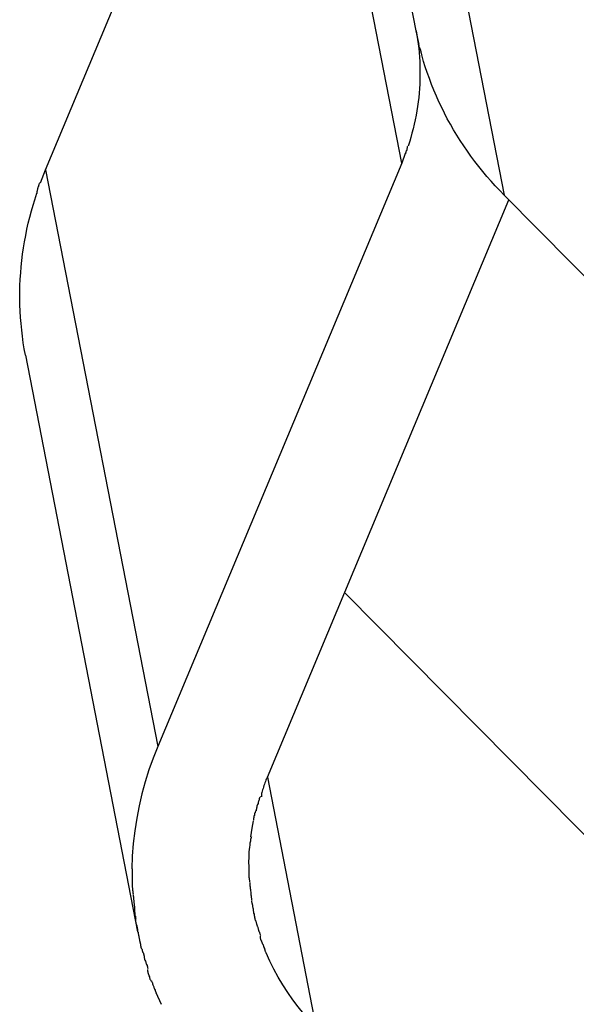
# Model space of a CAD drawing. Extents: x -32.4 to 32.4, y -25.8 to 25.8.
# Drawn here: x 22.5 to 22.9, y -25.4 to -24.7 of the extents above; entities that cross this region are included whole.
import ezdxf

# ---------------------------------------------------------------- set-up
doc = ezdxf.new("R2010")
doc.units = 0
doc.layers.get('0').update_dxf_attribs({"linetype": 'CONTINUOUS'})

msp = doc.modelspace()

# ---------------------------------------------------------------- linework, layer by layer
at = {"color": 0}
for points in [[(22.7672, -24.6976), (22.6908, -24.3048)], [(22.5149, -24.7923), (22.6811, -24.3949)], [(22.7575, -24.7877), (22.6811, -24.3949)], [(22.7508, -24.4167), (22.8272, -24.8095)], [(22.7672, -24.6976), (22.7678, -24.7005), (22.7682, -24.7035), (22.7687, -24.7065), (22.769, -24.7095), (22.7693, -24.7124), (22.7695, -24.7155), (22.7698, -24.7185), (22.7699, -24.7215), (22.7699, -24.7246), (22.7699, -24.7276), (22.7699, -24.7307), (22.7698, -24.7338), (22.7696, -24.7368), (22.7694, -24.7399), (22.7691, -24.7429), (22.7687, -24.746), (22.7683, -24.749), (22.7678, -24.7521), (22.7672, -24.7551), (22.7667, -24.7582), (22.766, -24.7612), (22.7653, -24.7642), (22.7644, -24.7673), (22.7637, -24.7702), (22.7629, -24.7728), (22.7618, -24.7761)], [(22.7693, -24.7069), (22.7672, -24.6976)], [(22.7692, -24.7073), (22.7692, -24.7073), (22.7692, -24.7075), (22.7692, -24.7078), (22.7692, -24.7081), (22.7694, -24.7087), (22.7694, -24.709), (22.7697, -24.7096), (22.7699, -24.7101), (22.7702, -24.7107), (22.7702, -24.711), (22.7705, -24.7116), (22.7705, -24.7121), (22.7708, -24.7127), (22.7708, -24.713), (22.771, -24.7135), (22.771, -24.7138), (22.7712, -24.7142)], [(22.7692, -24.7073), (22.7692, -24.7073), (22.7692, -24.7075), (22.7692, -24.7078), (22.7692, -24.7081), (22.7694, -24.7087), (22.7694, -24.709), (22.7697, -24.7096), (22.7699, -24.7101), (22.7702, -24.7107), (22.7702, -24.711), (22.7705, -24.7116), (22.7705, -24.7121), (22.7708, -24.7127), (22.7708, -24.713), (22.771, -24.7135), (22.771, -24.7138), (22.7712, -24.7142)], [(22.8272, -24.8095), (22.8242, -24.8064), (22.8212, -24.8032), (22.8183, -24.8), (22.8154, -24.7967), (22.8126, -24.7933), (22.8099, -24.79), (22.8073, -24.7865), (22.8046, -24.783), (22.8022, -24.7795), (22.7997, -24.7759), (22.7973, -24.7723), (22.795, -24.7686), (22.7928, -24.7649), (22.7906, -24.7612), (22.7885, -24.7574), (22.7866, -24.7536), (22.7847, -24.7498), (22.7828, -24.7459), (22.7811, -24.742), (22.7794, -24.738), (22.7778, -24.7341), (22.7763, -24.7301), (22.7748, -24.7259), (22.7735, -24.7221), (22.7723, -24.7185), (22.7711, -24.7139)], [(22.7602, -24.7813), (22.7602, -24.7813), (22.7602, -24.781), (22.7602, -24.7807), (22.7602, -24.7804), (22.7605, -24.7802), (22.7605, -24.7797), (22.7608, -24.7794), (22.7608, -24.7791), (22.7611, -24.7788), (22.7611, -24.7782), (22.7611, -24.7779), (22.7611, -24.7776), (22.7614, -24.7773), (22.7614, -24.777), (22.7615, -24.7767), (22.7615, -24.7764), (22.7617, -24.7763)], [(22.7602, -24.7813), (22.7602, -24.7813), (22.7602, -24.781), (22.7602, -24.7807), (22.7602, -24.7804), (22.7605, -24.7802), (22.7605, -24.7797), (22.7608, -24.7794), (22.7608, -24.7791), (22.7611, -24.7788), (22.7611, -24.7782), (22.7611, -24.7779), (22.7611, -24.7776), (22.7614, -24.7773), (22.7614, -24.777), (22.7615, -24.7767), (22.7615, -24.7764), (22.7617, -24.7763)], [(22.7599, -24.7812), (22.7575, -24.7877)], [(22.7575, -24.7877), (22.5913, -25.1851)], [(22.5115, -24.8012), (22.5149, -24.7922)], [(22.5149, -24.7923), (22.5913, -25.1851)], [(22.5111, -24.8012), (22.5111, -24.8012), (22.5108, -24.8014), (22.5106, -24.8017), (22.5103, -24.802), (22.5103, -24.8026), (22.51, -24.8029), (22.51, -24.8035), (22.5097, -24.8041), (22.5097, -24.8047), (22.5094, -24.805), (22.5094, -24.8056), (22.5091, -24.8061), (22.5091, -24.8067), (22.509, -24.807), (22.509, -24.8075), (22.509, -24.8078), (22.509, -24.8083)], [(22.5111, -24.8012), (22.5111, -24.8012), (22.5108, -24.8014), (22.5106, -24.8017), (22.5103, -24.802), (22.5103, -24.8026), (22.51, -24.8029), (22.51, -24.8035), (22.5097, -24.8041), (22.5097, -24.8047), (22.5094, -24.805), (22.5094, -24.8056), (22.5091, -24.8061), (22.5091, -24.8067), (22.509, -24.807), (22.509, -24.8075), (22.509, -24.8078), (22.509, -24.8083)], [(22.5012, -24.9185), (22.5004, -24.9142), (22.4997, -24.91), (22.4991, -24.9056), (22.4987, -24.9014), (22.4982, -24.897), (22.4979, -24.8928), (22.4976, -24.8884), (22.4974, -24.8841), (22.4973, -24.8798), (22.4973, -24.8754), (22.4975, -24.8712), (22.4976, -24.8668), (22.498, -24.8625), (22.4983, -24.8582), (22.4987, -24.854), (22.4993, -24.8496), (22.4999, -24.8454), (22.5006, -24.8412), (22.5014, -24.8369), (22.5022, -24.8327), (22.5031, -24.8286), (22.5042, -24.8245), (22.5053, -24.8202), (22.5064, -24.8162), (22.5075, -24.8126), (22.509, -24.8081)], [(23.0342, -25.0187), (22.8272, -24.8095)], [(22.666, -25.2059), (22.8304, -24.8127)], [(22.5012, -24.9185), (22.5776, -25.3114)], [(22.7186, -25.0801), (22.9224, -25.2861)], [(22.5913, -25.1851), (22.5882, -25.193), (22.5853, -25.2009), (22.5828, -25.2091), (22.5805, -25.2173), (22.5786, -25.2256), (22.577, -25.234), (22.5757, -25.2425), (22.5746, -25.2511), (22.574, -25.2597), (22.5737, -25.2683)], [(22.6659, -25.2063), (22.6659, -25.2063), (22.6655, -25.2068), (22.6652, -25.2074), (22.6649, -25.2081), (22.6646, -25.209), (22.6642, -25.2099), (22.6639, -25.2108), (22.6636, -25.2117), (22.6633, -25.2128), (22.663, -25.2137), (22.6627, -25.2146), (22.6624, -25.2155), (22.6622, -25.2165), (22.6619, -25.2172), (22.6619, -25.2181), (22.6619, -25.2187), (22.6619, -25.2194)], [(22.6659, -25.2063), (22.6659, -25.2063), (22.6655, -25.2068), (22.6652, -25.2074), (22.6649, -25.2081), (22.6646, -25.209), (22.6642, -25.2099), (22.6639, -25.2108), (22.6636, -25.2117), (22.6633, -25.2128), (22.663, -25.2137), (22.6627, -25.2146), (22.6624, -25.2155), (22.6622, -25.2165), (22.6619, -25.2172), (22.6619, -25.2181), (22.6619, -25.2187), (22.6619, -25.2194)], [(22.666, -25.2059), (22.699, -25.376)], [(22.6613, -25.2191), (22.6613, -25.2191), (22.661, -25.2195), (22.6607, -25.2201), (22.6604, -25.2207), (22.6604, -25.2213), (22.6601, -25.2219), (22.6599, -25.2225), (22.6596, -25.2231), (22.6596, -25.2239), (22.6593, -25.2245), (22.6591, -25.2251), (22.6588, -25.2257), (22.6588, -25.2264), (22.6585, -25.227), (22.6585, -25.2276), (22.6583, -25.2282), (22.6583, -25.2289)], [(22.6613, -25.2191), (22.6613, -25.2191), (22.661, -25.2195), (22.6607, -25.2201), (22.6604, -25.2207), (22.6604, -25.2213), (22.6601, -25.2219), (22.6599, -25.2225), (22.6596, -25.2231), (22.6596, -25.2239), (22.6593, -25.2245), (22.6591, -25.2251), (22.6588, -25.2257), (22.6588, -25.2264), (22.6585, -25.227), (22.6585, -25.2276), (22.6583, -25.2282), (22.6583, -25.2289)], [(22.6582, -25.2288), (22.6582, -25.2288), (22.6579, -25.2291), (22.6579, -25.2294), (22.6576, -25.2297), (22.6576, -25.2302), (22.6573, -25.2305), (22.6573, -25.2311), (22.6571, -25.2314), (22.6571, -25.232), (22.6568, -25.2323), (22.6568, -25.2328), (22.6567, -25.2331), (22.6567, -25.2337), (22.6566, -25.234), (22.6566, -25.2345), (22.6566, -25.2348), (22.6566, -25.2353)], [(22.6582, -25.2288), (22.6582, -25.2288), (22.6579, -25.2291), (22.6579, -25.2294), (22.6576, -25.2297), (22.6576, -25.2302), (22.6573, -25.2305), (22.6573, -25.2311), (22.6571, -25.2314), (22.6571, -25.232), (22.6568, -25.2323), (22.6568, -25.2328), (22.6567, -25.2331), (22.6567, -25.2337), (22.6566, -25.234), (22.6566, -25.2345), (22.6566, -25.2348), (22.6566, -25.2353)], [(22.6548, -25.2467), (22.6557, -25.2408), (22.6566, -25.2356)], [(22.6551, -25.2467), (22.6551, -25.2467), (22.6549, -25.247), (22.6549, -25.2473), (22.6548, -25.2476), (22.6548, -25.248), (22.6545, -25.2483), (22.6545, -25.2488), (22.6545, -25.2491), (22.6545, -25.2497), (22.6542, -25.25), (22.6542, -25.2505), (22.6541, -25.2508), (22.6541, -25.2514), (22.654, -25.2517), (22.654, -25.2521), (22.654, -25.2524), (22.654, -25.2529)], [(22.6551, -25.2467), (22.6551, -25.2467), (22.6549, -25.247), (22.6549, -25.2473), (22.6548, -25.2476), (22.6548, -25.248), (22.6545, -25.2483), (22.6545, -25.2488), (22.6545, -25.2491), (22.6545, -25.2497), (22.6542, -25.25), (22.6542, -25.2505), (22.6541, -25.2508), (22.6541, -25.2514), (22.654, -25.2517), (22.654, -25.2521), (22.654, -25.2524), (22.654, -25.2529)], [(22.654, -25.2533), (22.654, -25.2533), (22.6538, -25.2535), (22.6538, -25.2538), (22.6538, -25.2541), (22.6538, -25.2544), (22.6536, -25.2547), (22.6536, -25.2551), (22.6536, -25.2554), (22.6536, -25.256), (22.6534, -25.2563), (22.6534, -25.2567), (22.6534, -25.257), (22.6534, -25.2576), (22.6534, -25.2579), (22.6534, -25.2583), (22.6534, -25.2586), (22.6534, -25.2592)], [(22.654, -25.2533), (22.654, -25.2533), (22.6538, -25.2535), (22.6538, -25.2538), (22.6538, -25.2541), (22.6538, -25.2544), (22.6536, -25.2547), (22.6536, -25.2551), (22.6536, -25.2554), (22.6536, -25.256), (22.6534, -25.2563), (22.6534, -25.2567), (22.6534, -25.257), (22.6534, -25.2576), (22.6534, -25.2579), (22.6534, -25.2583), (22.6534, -25.2586), (22.6534, -25.2592)], [(22.6534, -25.2653), (22.6536, -25.2592)], [(22.6534, -25.2654), (22.6534, -25.2654), (22.6534, -25.2654), (22.6534, -25.2654), (22.6534, -25.2654), (22.6534, -25.2656), (22.6534, -25.2656), (22.6534, -25.2659), (22.6534, -25.2659), (22.6534, -25.2662), (22.6534, -25.2662), (22.6534, -25.2665), (22.6534, -25.2665), (22.6534, -25.2668), (22.6534, -25.2668), (22.6534, -25.267), (22.6534, -25.267), (22.6534, -25.2672), (22.6534, -25.2672), (22.6534, -25.2672), (22.6534, -25.2675), (22.6534, -25.2677), (22.6534, -25.268), (22.6534, -25.2682), (22.6534, -25.2685), (22.6534, -25.2688), (22.6534, -25.2691), (22.6534, -25.2693), (22.6534, -25.2696), (22.6534, -25.2699), (22.6534, -25.2702), (22.6534, -25.2704), (22.6534, -25.2707), (22.6534, -25.271), (22.6534, -25.2713)], [(22.6534, -25.2654), (22.6534, -25.2654), (22.6534, -25.2654), (22.6534, -25.2654), (22.6534, -25.2654), (22.6534, -25.2656), (22.6534, -25.2656), (22.6534, -25.2659), (22.6534, -25.2659), (22.6534, -25.2662), (22.6534, -25.2662), (22.6534, -25.2665), (22.6534, -25.2665), (22.6534, -25.2668), (22.6534, -25.2668), (22.6534, -25.267), (22.6534, -25.267), (22.6534, -25.2672), (22.6534, -25.2672), (22.6534, -25.2672), (22.6534, -25.2675), (22.6534, -25.2677), (22.6534, -25.268), (22.6534, -25.2682), (22.6534, -25.2685), (22.6534, -25.2688), (22.6534, -25.2691), (22.6534, -25.2693), (22.6534, -25.2696), (22.6534, -25.2699), (22.6534, -25.2702), (22.6534, -25.2704), (22.6534, -25.2707), (22.6534, -25.271), (22.6534, -25.2713)], [(22.5738, -25.2683), (22.5738, -25.2683), (22.5738, -25.2683), (22.5738, -25.2683), (22.5738, -25.2683), (22.5738, -25.2686), (22.5738, -25.2686), (22.5738, -25.2689), (22.5738, -25.2692), (22.5738, -25.2695), (22.5738, -25.2695), (22.5738, -25.2698), (22.5738, -25.2701), (22.5738, -25.2704), (22.5738, -25.2704), (22.5738, -25.2707), (22.5738, -25.2707), (22.5738, -25.2709), (22.5738, -25.2709), (22.5738, -25.2712), (22.5738, -25.2715), (22.5738, -25.2718), (22.5738, -25.2722), (22.5738, -25.2725), (22.5738, -25.2728), (22.5738, -25.2731), (22.5738, -25.2737), (22.5738, -25.274), (22.5738, -25.2743), (22.5738, -25.2746), (22.5738, -25.2752), (22.5738, -25.2755), (22.5738, -25.2759), (22.5738, -25.2762), (22.5738, -25.2768)], [(22.5738, -25.2683), (22.5738, -25.2683), (22.5738, -25.2683), (22.5738, -25.2683), (22.5738, -25.2683), (22.5738, -25.2686), (22.5738, -25.2686), (22.5738, -25.2689), (22.5738, -25.2692), (22.5738, -25.2695), (22.5738, -25.2695), (22.5738, -25.2698), (22.5738, -25.2701), (22.5738, -25.2704), (22.5738, -25.2704), (22.5738, -25.2707), (22.5738, -25.2707), (22.5738, -25.2709), (22.5738, -25.2709), (22.5738, -25.2712), (22.5738, -25.2715), (22.5738, -25.2718), (22.5738, -25.2722), (22.5738, -25.2725), (22.5738, -25.2728), (22.5738, -25.2731), (22.5738, -25.2737), (22.5738, -25.274), (22.5738, -25.2743), (22.5738, -25.2746), (22.5738, -25.2752), (22.5738, -25.2755), (22.5738, -25.2759), (22.5738, -25.2762), (22.5738, -25.2768)], [(22.6534, -25.2717), (22.6534, -25.2717), (22.6534, -25.272), (22.6534, -25.2723), (22.6534, -25.2726), (22.6534, -25.273), (22.6534, -25.2733), (22.6534, -25.2738), (22.6534, -25.2741), (22.6536, -25.2747), (22.6536, -25.275), (22.6536, -25.2753), (22.6536, -25.2756), (22.6538, -25.2762), (22.6538, -25.2765), (22.6538, -25.2768), (22.6538, -25.2771), (22.654, -25.2775)], [(22.6534, -25.2717), (22.6534, -25.2717), (22.6534, -25.272), (22.6534, -25.2723), (22.6534, -25.2726), (22.6534, -25.273), (22.6534, -25.2733), (22.6534, -25.2738), (22.6534, -25.2741), (22.6536, -25.2747), (22.6536, -25.275), (22.6536, -25.2753), (22.6536, -25.2756), (22.6538, -25.2762), (22.6538, -25.2765), (22.6538, -25.2768), (22.6538, -25.2771), (22.654, -25.2775)], [(22.5738, -25.277), (22.5738, -25.277), (22.5738, -25.2773), (22.5738, -25.2779), (22.5738, -25.2784), (22.5739, -25.279), (22.5739, -25.2796), (22.5739, -25.2802), (22.5739, -25.2808), (22.5742, -25.2814), (22.5742, -25.2818), (22.5742, -25.2824), (22.5742, -25.283), (22.5744, -25.2836), (22.5744, -25.2839), (22.5744, -25.2845), (22.5744, -25.2848), (22.5746, -25.2854)], [(22.5738, -25.277), (22.5738, -25.277), (22.5738, -25.2773), (22.5738, -25.2779), (22.5738, -25.2784), (22.5739, -25.279), (22.5739, -25.2796), (22.5739, -25.2802), (22.5739, -25.2808), (22.5742, -25.2814), (22.5742, -25.2818), (22.5742, -25.2824), (22.5742, -25.283), (22.5744, -25.2836), (22.5744, -25.2839), (22.5744, -25.2845), (22.5744, -25.2848), (22.5746, -25.2854)], [(22.654, -25.2779), (22.654, -25.2779), (22.654, -25.278), (22.654, -25.2783), (22.654, -25.2786), (22.654, -25.279), (22.654, -25.2793), (22.654, -25.2798), (22.654, -25.2801), (22.6542, -25.2807), (22.6542, -25.281), (22.6542, -25.2815), (22.6542, -25.2818), (22.6544, -25.2824), (22.6544, -25.2827), (22.6544, -25.283), (22.6544, -25.2833), (22.6546, -25.2837)], [(22.654, -25.2779), (22.654, -25.2779), (22.654, -25.278), (22.654, -25.2783), (22.654, -25.2786), (22.654, -25.279), (22.654, -25.2793), (22.654, -25.2798), (22.654, -25.2801), (22.6542, -25.2807), (22.6542, -25.281), (22.6542, -25.2815), (22.6542, -25.2818), (22.6544, -25.2824), (22.6544, -25.2827), (22.6544, -25.283), (22.6544, -25.2833), (22.6546, -25.2837)], [(22.5746, -25.2858), (22.5746, -25.2858), (22.5746, -25.2861), (22.5746, -25.2865), (22.5746, -25.2869), (22.5747, -25.2875), (22.5747, -25.288), (22.5747, -25.2886), (22.5747, -25.2892), (22.575, -25.2898), (22.575, -25.2903), (22.575, -25.2909), (22.575, -25.2915), (22.5752, -25.2921), (22.5752, -25.2925), (22.5752, -25.2931), (22.5752, -25.2935), (22.5754, -25.2941)], [(22.5746, -25.2858), (22.5746, -25.2858), (22.5746, -25.2861), (22.5746, -25.2865), (22.5746, -25.2869), (22.5747, -25.2875), (22.5747, -25.288), (22.5747, -25.2886), (22.5747, -25.2892), (22.575, -25.2898), (22.575, -25.2903), (22.575, -25.2909), (22.575, -25.2915), (22.5752, -25.2921), (22.5752, -25.2925), (22.5752, -25.2931), (22.5752, -25.2935), (22.5754, -25.2941)], [(22.6547, -25.2839), (22.6547, -25.2839), (22.6547, -25.2841), (22.6547, -25.2844), (22.6547, -25.2847), (22.6547, -25.2851), (22.6547, -25.2854), (22.6547, -25.2859), (22.6547, -25.2862), (22.6549, -25.2868), (22.6549, -25.2871), (22.6549, -25.2876), (22.6549, -25.2879), (22.6551, -25.2885), (22.6551, -25.2888), (22.6551, -25.2891), (22.6551, -25.2894), (22.6553, -25.2898)], [(22.6547, -25.2839), (22.6547, -25.2839), (22.6547, -25.2841), (22.6547, -25.2844), (22.6547, -25.2847), (22.6547, -25.2851), (22.6547, -25.2854), (22.6547, -25.2859), (22.6547, -25.2862), (22.6549, -25.2868), (22.6549, -25.2871), (22.6549, -25.2876), (22.6549, -25.2879), (22.6551, -25.2885), (22.6551, -25.2888), (22.6551, -25.2891), (22.6551, -25.2894), (22.6553, -25.2898)], [(22.6552, -25.2902), (22.6552, -25.2902), (22.6552, -25.2903), (22.6552, -25.2906), (22.6552, -25.2909), (22.6553, -25.2913), (22.6553, -25.2916), (22.6555, -25.2922), (22.6555, -25.2925), (22.6558, -25.2931), (22.6558, -25.2934), (22.6558, -25.2939), (22.6558, -25.2942), (22.6561, -25.2948), (22.6561, -25.2951), (22.6562, -25.2954), (22.6562, -25.2957), (22.6564, -25.2961)], [(22.6552, -25.2902), (22.6552, -25.2902), (22.6552, -25.2903), (22.6552, -25.2906), (22.6552, -25.2909), (22.6553, -25.2913), (22.6553, -25.2916), (22.6555, -25.2922), (22.6555, -25.2925), (22.6558, -25.2931), (22.6558, -25.2934), (22.6558, -25.2939), (22.6558, -25.2942), (22.6561, -25.2948), (22.6561, -25.2951), (22.6562, -25.2954), (22.6562, -25.2957), (22.6564, -25.2961)], [(22.5754, -25.2944), (22.5754, -25.2944), (22.5754, -25.2947), (22.5754, -25.2951), (22.5754, -25.2955), (22.5755, -25.2961), (22.5755, -25.2966), (22.5755, -25.2972), (22.5755, -25.2978), (22.5758, -25.2984), (22.5758, -25.2989), (22.5758, -25.2995), (22.5758, -25.3001), (22.5761, -25.3007), (22.5761, -25.301), (22.5761, -25.3016), (22.5761, -25.302), (22.5763, -25.3026)], [(22.5754, -25.2944), (22.5754, -25.2944), (22.5754, -25.2947), (22.5754, -25.2951), (22.5754, -25.2955), (22.5755, -25.2961), (22.5755, -25.2966), (22.5755, -25.2972), (22.5755, -25.2978), (22.5758, -25.2984), (22.5758, -25.2989), (22.5758, -25.2995), (22.5758, -25.3001), (22.5761, -25.3007), (22.5761, -25.301), (22.5761, -25.3016), (22.5761, -25.302), (22.5763, -25.3026)], [(22.6564, -25.2963), (22.6564, -25.2963), (22.6564, -25.2965), (22.6564, -25.2968), (22.6564, -25.2971), (22.6565, -25.2975), (22.6565, -25.2978), (22.6566, -25.2983), (22.6566, -25.2986), (22.6569, -25.2992), (22.6569, -25.2995), (22.6569, -25.3), (22.6569, -25.3003), (22.6572, -25.3009), (22.6572, -25.3012), (22.6573, -25.3015), (22.6573, -25.3018), (22.6575, -25.3022)], [(22.6564, -25.2963), (22.6564, -25.2963), (22.6564, -25.2965), (22.6564, -25.2968), (22.6564, -25.2971), (22.6565, -25.2975), (22.6565, -25.2978), (22.6566, -25.2983), (22.6566, -25.2986), (22.6569, -25.2992), (22.6569, -25.2995), (22.6569, -25.3), (22.6569, -25.3003), (22.6572, -25.3009), (22.6572, -25.3012), (22.6573, -25.3015), (22.6573, -25.3018), (22.6575, -25.3022)], [(22.5762, -25.3032), (22.5762, -25.3032), (22.5762, -25.3035), (22.5762, -25.3039), (22.5762, -25.3043), (22.5764, -25.3049), (22.5764, -25.3054), (22.5767, -25.306), (22.5767, -25.3066), (22.577, -25.3072), (22.577, -25.3077), (22.5772, -25.3083), (22.5772, -25.3089), (22.5775, -25.3095), (22.5775, -25.3099), (22.5776, -25.3105), (22.5776, -25.3109), (22.5778, -25.3115)], [(22.5762, -25.3032), (22.5762, -25.3032), (22.5762, -25.3035), (22.5762, -25.3039), (22.5762, -25.3043), (22.5764, -25.3049), (22.5764, -25.3054), (22.5767, -25.306), (22.5767, -25.3066), (22.577, -25.3072), (22.577, -25.3077), (22.5772, -25.3083), (22.5772, -25.3089), (22.5775, -25.3095), (22.5775, -25.3099), (22.5776, -25.3105), (22.5776, -25.3109), (22.5778, -25.3115)], [(22.6575, -25.3019), (22.6575, -25.3019), (22.6575, -25.3021), (22.6575, -25.3024), (22.6575, -25.3027), (22.6577, -25.3031), (22.6577, -25.3034), (22.658, -25.3039), (22.658, -25.3042), (22.6583, -25.3048), (22.6583, -25.3051), (22.6585, -25.3056), (22.6585, -25.3059), (22.6588, -25.3065), (22.6588, -25.3068), (22.659, -25.3071), (22.659, -25.3074), (22.6592, -25.3078)], [(22.6575, -25.3019), (22.6575, -25.3019), (22.6575, -25.3021), (22.6575, -25.3024), (22.6575, -25.3027), (22.6577, -25.3031), (22.6577, -25.3034), (22.658, -25.3039), (22.658, -25.3042), (22.6583, -25.3048), (22.6583, -25.3051), (22.6585, -25.3056), (22.6585, -25.3059), (22.6588, -25.3065), (22.6588, -25.3068), (22.659, -25.3071), (22.659, -25.3074), (22.6592, -25.3078)], [(22.5779, -25.3115), (22.5779, -25.3115), (22.5779, -25.3118), (22.5779, -25.3122), (22.5779, -25.3126), (22.5781, -25.3132), (22.5781, -25.3137), (22.5784, -25.3143), (22.5784, -25.3149), (22.5787, -25.3155), (22.5787, -25.316), (22.5789, -25.3166), (22.5789, -25.3172), (22.5792, -25.3178), (22.5792, -25.3182), (22.5794, -25.3188), (22.5794, -25.3192), (22.5796, -25.3197)], [(22.5779, -25.3115), (22.5779, -25.3115), (22.5779, -25.3118), (22.5779, -25.3122), (22.5779, -25.3126), (22.5781, -25.3132), (22.5781, -25.3137), (22.5784, -25.3143), (22.5784, -25.3149), (22.5787, -25.3155), (22.5787, -25.316), (22.5789, -25.3166), (22.5789, -25.3172), (22.5792, -25.3178), (22.5792, -25.3182), (22.5794, -25.3188), (22.5794, -25.3192), (22.5796, -25.3197)], [(22.6594, -25.3079), (22.6594, -25.3079), (22.6594, -25.3081), (22.6594, -25.3084), (22.6594, -25.3087), (22.6596, -25.3091), (22.6596, -25.3094), (22.6599, -25.3099), (22.6599, -25.3102), (22.6602, -25.3108), (22.6602, -25.3111), (22.6605, -25.3116), (22.6605, -25.3119), (22.6608, -25.3125), (22.6608, -25.3128), (22.661, -25.3131), (22.661, -25.3134), (22.6612, -25.3139)], [(22.6594, -25.3079), (22.6594, -25.3079), (22.6594, -25.3081), (22.6594, -25.3084), (22.6594, -25.3087), (22.6596, -25.3091), (22.6596, -25.3094), (22.6599, -25.3099), (22.6599, -25.3102), (22.6602, -25.3108), (22.6602, -25.3111), (22.6605, -25.3116), (22.6605, -25.3119), (22.6608, -25.3125), (22.6608, -25.3128), (22.661, -25.3131), (22.661, -25.3134), (22.6612, -25.3139)], [(22.5795, -25.3196), (22.5795, -25.3196), (22.5795, -25.3199), (22.5795, -25.3203), (22.5795, -25.3207), (22.5798, -25.3213), (22.5798, -25.3218), (22.5801, -25.3224), (22.5804, -25.323), (22.5807, -25.3236), (22.5807, -25.3241), (22.581, -25.3247), (22.5812, -25.3253), (22.5815, -25.3259), (22.5815, -25.3263), (22.5818, -25.3269), (22.5818, -25.3273), (22.582, -25.3279)], [(22.5795, -25.3196), (22.5795, -25.3196), (22.5795, -25.3199), (22.5795, -25.3203), (22.5795, -25.3207), (22.5798, -25.3213), (22.5798, -25.3218), (22.5801, -25.3224), (22.5804, -25.323), (22.5807, -25.3236), (22.5807, -25.3241), (22.581, -25.3247), (22.5812, -25.3253), (22.5815, -25.3259), (22.5815, -25.3263), (22.5818, -25.3269), (22.5818, -25.3273), (22.582, -25.3279)], [(22.661, -25.3143), (22.661, -25.3143), (22.661, -25.3145), (22.661, -25.3148), (22.661, -25.3151), (22.6611, -25.3154), (22.6611, -25.3157), (22.6613, -25.316), (22.6613, -25.3163), (22.6616, -25.3169), (22.6616, -25.3172), (22.6619, -25.3175), (22.6619, -25.3178), (22.6622, -25.3183), (22.6622, -25.3186), (22.6625, -25.3189), (22.6625, -25.3192), (22.6628, -25.3197)], [(22.661, -25.3143), (22.661, -25.3143), (22.661, -25.3145), (22.661, -25.3148), (22.661, -25.3151), (22.6611, -25.3154), (22.6611, -25.3157), (22.6613, -25.316), (22.6613, -25.3163), (22.6616, -25.3169), (22.6616, -25.3172), (22.6619, -25.3175), (22.6619, -25.3178), (22.6622, -25.3183), (22.6622, -25.3186), (22.6625, -25.3189), (22.6625, -25.3192), (22.6628, -25.3197)], [(22.6628, -25.3197), (22.6628, -25.3197), (22.6628, -25.3199), (22.663, -25.3202), (22.663, -25.3205), (22.6633, -25.3209), (22.6633, -25.3212), (22.6636, -25.3218), (22.6636, -25.3221), (22.6639, -25.3227), (22.6639, -25.323), (22.6642, -25.3235), (22.6642, -25.3238), (22.6645, -25.3244), (22.6645, -25.3247), (22.6648, -25.325), (22.6649, -25.3253), (22.6652, -25.3257)], [(22.6628, -25.3197), (22.6628, -25.3197), (22.6628, -25.3199), (22.663, -25.3202), (22.663, -25.3205), (22.6633, -25.3209), (22.6633, -25.3212), (22.6636, -25.3218), (22.6636, -25.3221), (22.6639, -25.3227), (22.6639, -25.323), (22.6642, -25.3235), (22.6642, -25.3238), (22.6645, -25.3244), (22.6645, -25.3247), (22.6648, -25.325), (22.6649, -25.3253), (22.6652, -25.3257)], [(22.699, -25.376), (22.6949, -25.3717), (22.6908, -25.3672), (22.687, -25.3624), (22.6833, -25.3576), (22.6798, -25.3526), (22.6764, -25.3475), (22.6733, -25.3422), (22.6703, -25.3368), (22.6676, -25.3312), (22.6651, -25.3256)], [(22.582, -25.3279), (22.582, -25.3279), (22.582, -25.3282), (22.582, -25.3286), (22.582, -25.329), (22.5823, -25.3296), (22.5823, -25.3301), (22.5826, -25.3307), (22.5829, -25.3313), (22.5832, -25.3319), (22.5832, -25.3324), (22.5835, -25.333), (22.5837, -25.3336), (22.584, -25.3342), (22.584, -25.3346), (22.5843, -25.3352), (22.5843, -25.3356), (22.5845, -25.3362)], [(22.582, -25.3279), (22.582, -25.3279), (22.582, -25.3282), (22.582, -25.3286), (22.582, -25.329), (22.5823, -25.3296), (22.5823, -25.3301), (22.5826, -25.3307), (22.5829, -25.3313), (22.5832, -25.3319), (22.5832, -25.3324), (22.5835, -25.333), (22.5837, -25.3336), (22.584, -25.3342), (22.584, -25.3346), (22.5843, -25.3352), (22.5843, -25.3356), (22.5845, -25.3362)], [(22.5844, -25.3369), (22.5844, -25.3369), (22.5844, -25.3372), (22.5844, -25.3376), (22.5844, -25.338), (22.5846, -25.3386), (22.5846, -25.3391), (22.5849, -25.3397), (22.585, -25.3403), (22.5853, -25.3409), (22.5853, -25.3414), (22.5856, -25.342), (22.5857, -25.3426), (22.586, -25.3432), (22.586, -25.3435), (22.5863, -25.3441), (22.5866, -25.3445), (22.5869, -25.345)], [(22.5844, -25.3369), (22.5844, -25.3369), (22.5844, -25.3372), (22.5844, -25.3376), (22.5844, -25.338), (22.5846, -25.3386), (22.5846, -25.3391), (22.5849, -25.3397), (22.585, -25.3403), (22.5853, -25.3409), (22.5853, -25.3414), (22.5856, -25.342), (22.5857, -25.3426), (22.586, -25.3432), (22.586, -25.3435), (22.5863, -25.3441), (22.5866, -25.3445), (22.5869, -25.345)], [(22.587, -25.3446), (22.587, -25.3446), (22.587, -25.3449), (22.5873, -25.3453), (22.5874, -25.3457), (22.5877, -25.3463), (22.5877, -25.3468), (22.588, -25.3474), (22.5883, -25.348), (22.5886, -25.3487), (22.5886, -25.3492), (22.5889, -25.3498), (22.5892, -25.3504), (22.5895, -25.351), (22.5895, -25.3514), (22.5898, -25.352), (22.59, -25.3524), (22.5903, -25.353)], [(22.587, -25.3446), (22.587, -25.3446), (22.587, -25.3449), (22.5873, -25.3453), (22.5874, -25.3457), (22.5877, -25.3463), (22.5877, -25.3468), (22.588, -25.3474), (22.5883, -25.348), (22.5886, -25.3487), (22.5886, -25.3492), (22.5889, -25.3498), (22.5892, -25.3504), (22.5895, -25.351), (22.5895, -25.3514), (22.5898, -25.352), (22.59, -25.3524), (22.5903, -25.353)], [(22.5901, -25.3527), (22.5936, -25.3606)]]:
    msp.add_lwpolyline(points, dxfattribs=at)

doc.saveas('drawing.dxf')
